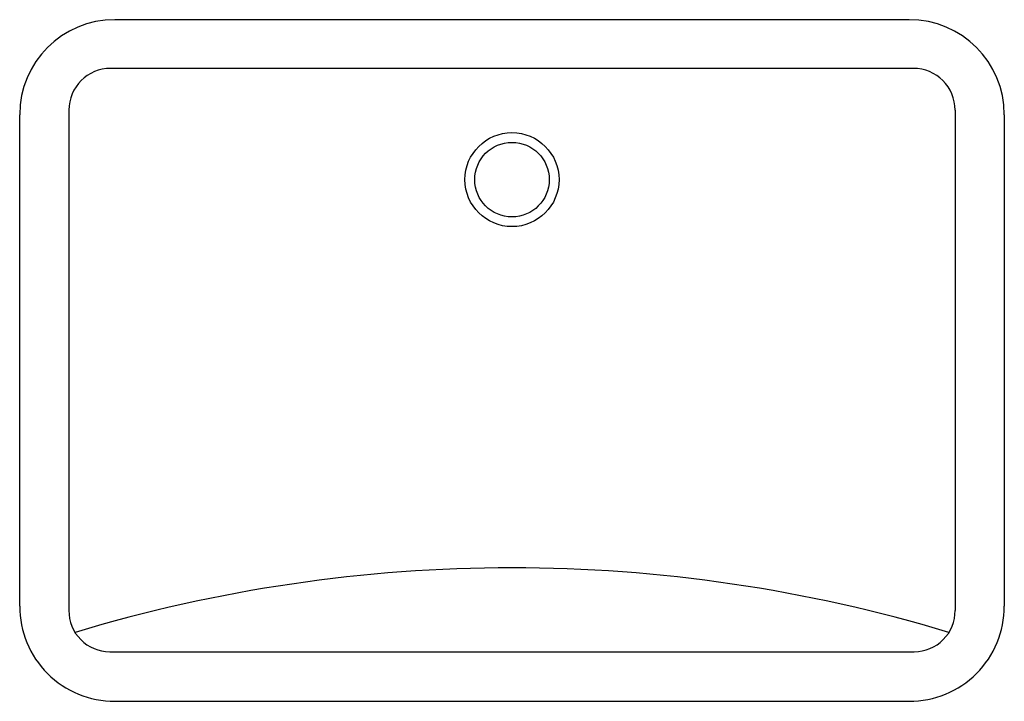
# Model space of a CAD drawing. Units: inches. Extents: x 3628.5 to 3651.7, y 288.4 to 304.4.
import ezdxf

# ---------------------------------------------------------------- set-up
doc = ezdxf.new("R2010")
doc.units = ezdxf.units.IN
doc.header["$LTSCALE"] = 0.64311
doc.header["$MEASUREMENT"] = 0
doc.layers.get('0').update_dxf_attribs({"color": 255, "linetype": 'CONTINUOUS'})
doc.layers.get('Defpoints').update_dxf_attribs({"linetype": 'CONTINUOUS'})
doc.styles.get("Standard").update_dxf_attribs({"font": 'txt', "width": 0.8})

msp = doc.modelspace()

# ---------------------------------------------------------------- linework, layer by layer
for p, q in [((3649.458, 304.393), (3630.774, 304.393)), ((3649.554, 303.247), (3630.678, 303.247)), ((3629.694, 302.262), (3629.694, 290.491)), ((3650.538, 302.262), (3650.538, 290.491)), ((3628.537, 290.593), (3628.537, 302.158)), ((3651.695, 302.158), (3651.695, 290.593)), ((3630.654, 289.522), (3649.578, 289.522)), ((3630.774, 288.356), (3649.458, 288.356))]:
    msp.add_line(p, q)
for radius in [1.106, 0.876]:
    msp.add_circle((3640.116, 300.63), radius)
for centre, radius, start, end in [((3630.773, 302.157), 2.236, 89.9727, 179.9722), ((3649.459, 302.157), 2.236, 0.0278, 90.0273), ((3630.68, 302.262), 0.986, 90.1, 180.0179), ((3649.553, 302.262), 0.986, 359.9821, 89.9), ((3640.116, 255.986), 35.51, 73.1769, 106.8229), ((3630.773, 290.592), 2.236, 179.9719, 270.0281), ((3630.657, 290.485), 0.963, 179.6485, 269.8283), ((3649.459, 290.592), 2.236, 269.9702, 0.0288), ((3649.575, 290.485), 0.963, 270.1717, 0.3515)]:
    msp.add_arc(centre, radius, start, end)

# ---------------------------------------------------------------- texts
at = {"layer": 'Defpoints'}
for tag, p, s in [('MODELNUMBER', (3640.112, 296.373), 'K-2215IN'), ('TRADENAME', (3640.112, 296.371), 'LADENA'), ('PRODUCT', (3640.112, 296.37), 'BATHROOM SINK')]:
    msp.add_attdef(tag, p, s, height=0.001, dxfattribs=at)

doc.saveas('drawing.dxf')
